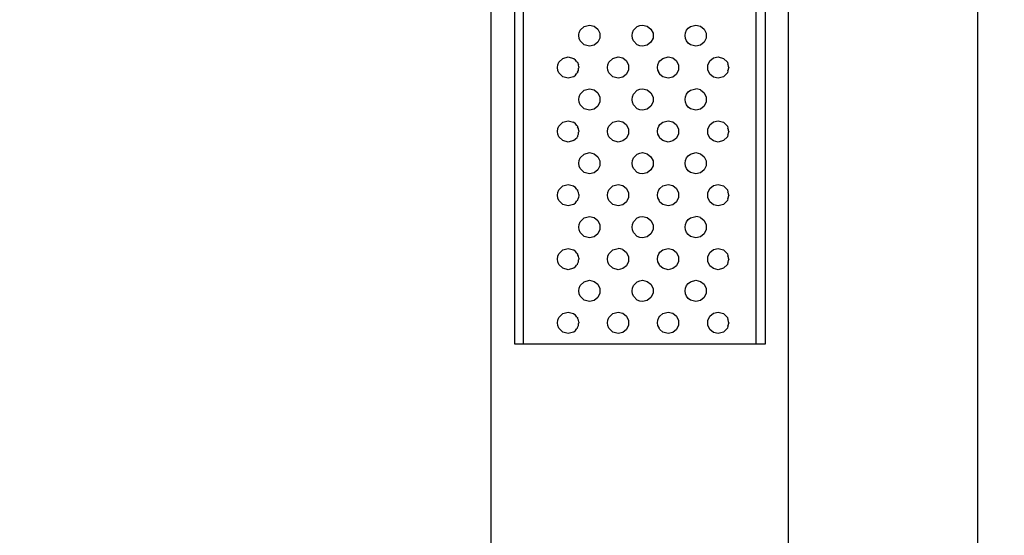
# Model space of a CAD drawing. Units: millimetres. Extents: x 245 to 1258, y 346 to 1695.
# Drawn here: x 1166 to 1258, y 762 to 810 of the extents above; entities that cross this region are included whole.
import ezdxf

# ---------------------------------------------------------------- set-up
doc = ezdxf.new("R2010")
doc.units = ezdxf.units.MM
doc.layers.add('COTA', color=1, linetype='Continuous')
doc.layers.add('RUBINETTOS', color=2, linetype='Continuous')
doc.styles.get("Standard").update_dxf_attribs({"font": 'arial.ttf'})
doc.dimstyles.new('Milímetros', dxfattribs={"dimtxt": 11, "dimasz": 5, "dimexe": 3, "dimexo": 10, "dimgap": 3, "dimtad": 1, "dimtxsty": 'Standard', "dimblk": 'DOT', "dimcen": 2.5, "dimadec": 0, "dimazin": 0, "dimtfac": 1, "dimtmove": 0, "dimatfit": 3, "dimldrblk": 'DOT', "dimfxl": 0, "dimarcsym": 0})

# ---------------------------------------------------------------- blocks, each defined once
blk = doc.blocks.new('_Dot')
at = {"color": 0, "linetype": 'ByBlock', "lineweight": -2}
blk.add_line((-0.5, 0), (-1, 0), dxfattribs=at)
at = {"color": 0, "linetype": 'ByBlock', "const_width": 0.5}
blk.add_lwpolyline([(-0.25, 0, 1), (0.25, 0, 1)], format="xyb", close=True, dxfattribs=at)
blk = doc.blocks.new('*D53')
at = {"layer": 'COTA', "color": 0, "lineweight": -2}
for p, q in [((892.415, 1134.252), (892.415, 1171.458)), ((1255.9, 655.74), (1255.9, 1171.458)), ((897.415, 1168.458), (1250.9, 1168.458))]:
    blk.add_line(p, q, dxfattribs=at)
at = {"layer": 'Defpoints', "color": 0}
for p in [(1255.9, 1168.458), (892.415, 1124.252), (1255.9, 645.74)]:
    blk.add_point(p, dxfattribs=at)
at = {"layer": 'COTA', "color": 0, "lineweight": -2, "xscale": 5, "yscale": 5, "zscale": 5, "rotation": 180}
blk.add_blockref('_Dot', (892.415, 1168.458), dxfattribs=at)
at = {"layer": 'COTA', "color": 0, "lineweight": -2, "xscale": 5, "yscale": 5, "zscale": 5}
blk.add_blockref('_Dot', (1255.9, 1168.458), dxfattribs=at)
at = {"layer": 'COTA', "color": 0, "insert": (1074.158, 1177.078), "char_height": 11, "attachment_point": 5}
blk.add_mtext('365', dxfattribs=at)

msp = doc.modelspace()

# ---------------------------------------------------------------- linework, layer by layer
at = {"layer": 'RUBINETTOS'}
for p, q in [((1210.101, 850.554), (1210.101, 665.554)), ((1238.1, 665.554), (1238.1, 850.554)), ((1212.361, 779.554), (1212.361, 837.554)), ((1213.2, 779.554), (1213.2, 837.554)), ((1235.078, 779.554), (1235.078, 837.554)), ((1235.919, 837.554), (1235.919, 779.554)), ((1218.518, 809.054), (1218.885, 809.42)), ((1218.885, 809.42), (1219.392, 809.554)), ((1219.392, 809.554), (1219.826, 809.454)), ((1219.826, 809.454), (1220.174, 809.177)), ((1223.525, 809.054), (1223.891, 809.42)), ((1223.891, 809.42), (1224.132, 809.519)), ((1224.132, 809.519), (1224.392, 809.554)), ((1224.392, 809.554), (1224.826, 809.454)), ((1224.826, 809.454), (1225.174, 809.177)), ((1228.521, 809.054), (1228.681, 809.262)), ((1228.681, 809.262), (1228.886, 809.42)), ((1228.886, 809.42), (1229.392, 809.554)), ((1229.392, 809.554), (1229.826, 809.454)), ((1229.826, 809.454), (1230.174, 809.177)), ((1218.383, 808.554), (1218.392, 808.7)), ((1218.418, 808.293), (1218.383, 808.554)), ((1218.392, 808.7), (1218.418, 808.814)), ((1218.418, 808.814), (1218.518, 809.054)), ((1220.174, 809.177), (1220.367, 808.776)), ((1220.367, 808.331), (1220.174, 807.93)), ((1220.367, 808.776), (1220.367, 808.331)), ((1223.391, 808.554), (1223.425, 808.813)), ((1223.425, 808.295), (1223.391, 808.554)), ((1223.425, 808.813), (1223.525, 809.054)), ((1225.174, 809.177), (1225.367, 808.776)), ((1225.367, 808.331), (1225.174, 807.93)), ((1225.367, 808.776), (1225.367, 808.331)), ((1228.387, 808.554), (1228.421, 808.814)), ((1228.421, 808.294), (1228.387, 808.554)), ((1228.421, 808.814), (1228.521, 809.054)), ((1230.174, 809.177), (1230.367, 808.776)), ((1230.367, 808.331), (1230.174, 807.93)), ((1230.367, 808.776), (1230.367, 808.331)), ((1218.518, 808.054), (1218.418, 808.293)), ((1218.518, 808.054), (1218.885, 807.687)), ((1219.392, 807.554), (1218.885, 807.687)), ((1219.826, 807.653), (1219.392, 807.554)), ((1220.174, 807.93), (1219.826, 807.653)), ((1223.525, 808.054), (1223.425, 808.295)), ((1223.891, 807.687), (1223.525, 808.054)), ((1224.132, 807.588), (1223.891, 807.687)), ((1224.392, 807.554), (1224.132, 807.588)), ((1224.826, 807.653), (1224.392, 807.554)), ((1225.174, 807.93), (1224.826, 807.653)), ((1228.521, 808.054), (1228.421, 808.294)), ((1228.681, 807.845), (1228.521, 808.054)), ((1228.886, 807.687), (1228.681, 807.845)), ((1229.392, 807.554), (1228.886, 807.687)), ((1229.826, 807.653), (1229.392, 807.554)), ((1230.174, 807.93), (1229.826, 807.653)), ((1216.879, 806.42), (1217.392, 806.554)), ((1217.392, 806.554), (1217.892, 806.42)), ((1221.589, 806.42), (1222.092, 806.554)), ((1222.092, 806.554), (1222.526, 806.454)), ((1222.526, 806.454), (1222.874, 806.177)), ((1226.29, 806.42), (1226.792, 806.554)), ((1226.792, 806.554), (1227.226, 806.454)), ((1227.226, 806.454), (1227.574, 806.177)), ((1230.699, 806.177), (1231.046, 806.454)), ((1231.046, 806.454), (1231.492, 806.554)), ((1231.492, 806.554), (1231.992, 806.42)), ((1216.377, 805.554), (1216.412, 805.816)), ((1216.412, 805.291), (1216.377, 805.554)), ((1216.412, 805.816), (1216.511, 806.054)), ((1216.511, 806.054), (1216.879, 806.42)), ((1217.926, 806.386), (1217.892, 806.42)), ((1218.086, 806.264), (1217.926, 806.386)), ((1218.217, 806.095), (1218.086, 806.264)), ((1218.217, 806.095), (1218.258, 806.054)), ((1218.258, 806.054), (1218.349, 805.814)), ((1218.375, 805.62), (1218.349, 805.814)), ((1218.392, 805.554), (1218.374, 805.487)), ((1218.375, 805.62), (1218.392, 805.554)), ((1221.089, 805.554), (1221.123, 805.813)), ((1221.123, 805.294), (1221.089, 805.554)), ((1221.123, 805.813), (1221.223, 806.054)), ((1221.223, 806.054), (1221.589, 806.42)), ((1222.874, 806.177), (1223.067, 805.776)), ((1223.067, 805.776), (1223.067, 805.331)), ((1225.79, 805.554), (1225.824, 805.813)), ((1225.824, 805.294), (1225.79, 805.554)), ((1225.824, 805.813), (1225.924, 806.054)), ((1225.924, 806.054), (1226.021, 806.193)), ((1226.021, 806.193), (1226.29, 806.42)), ((1227.574, 806.177), (1227.767, 805.776)), ((1227.767, 805.776), (1227.767, 805.331)), ((1230.507, 805.776), (1230.699, 806.177)), ((1230.507, 805.331), (1230.507, 805.776)), ((1231.992, 806.42), (1232.358, 806.054)), ((1232.358, 806.054), (1232.412, 805.852)), ((1232.461, 805.713), (1232.412, 805.852)), ((1232.467, 805.649), (1232.461, 805.713)), ((1232.492, 805.554), (1232.467, 805.649)), ((1232.492, 805.554), (1232.467, 805.458)), ((1216.511, 805.054), (1216.412, 805.291)), ((1216.879, 804.687), (1216.511, 805.054)), ((1217.392, 804.554), (1216.879, 804.687)), ((1217.892, 804.687), (1217.392, 804.554)), ((1217.926, 804.721), (1217.892, 804.687)), ((1217.926, 804.721), (1218.087, 804.843)), ((1218.087, 804.843), (1218.217, 805.012)), ((1218.258, 805.054), (1218.217, 805.012)), ((1218.275, 805.116), (1218.258, 805.054)), ((1218.275, 805.116), (1218.349, 805.292)), ((1218.349, 805.292), (1218.374, 805.487)), ((1221.223, 805.054), (1221.123, 805.294)), ((1221.589, 804.687), (1221.223, 805.054)), ((1222.092, 804.554), (1221.589, 804.687)), ((1222.526, 804.653), (1222.092, 804.554)), ((1222.874, 804.93), (1222.526, 804.653)), ((1223.067, 805.331), (1222.874, 804.93)), ((1225.902, 805.144), (1225.824, 805.294)), ((1225.926, 805.054), (1225.902, 805.144)), ((1225.926, 805.054), (1226.021, 804.914)), ((1226.29, 804.687), (1226.021, 804.914)), ((1226.792, 804.554), (1226.29, 804.687)), ((1227.226, 804.653), (1226.792, 804.554)), ((1227.574, 804.93), (1227.226, 804.653)), ((1227.767, 805.331), (1227.574, 804.93)), ((1230.699, 804.93), (1230.507, 805.331)), ((1231.046, 804.653), (1230.699, 804.93)), ((1231.492, 804.554), (1231.046, 804.653)), ((1231.992, 804.687), (1231.492, 804.554)), ((1232.358, 805.054), (1231.992, 804.687)), ((1232.412, 805.255), (1232.358, 805.054)), ((1232.412, 805.255), (1232.461, 805.394)), ((1232.461, 805.394), (1232.467, 805.458)), ((1218.383, 802.554), (1218.418, 802.814)), ((1218.418, 802.814), (1218.518, 803.054)), ((1218.518, 803.054), (1218.885, 803.42)), ((1218.885, 803.42), (1219.392, 803.554)), ((1219.392, 803.554), (1219.826, 803.454)), ((1219.826, 803.454), (1220.174, 803.177)), ((1220.174, 803.177), (1220.367, 802.776)), ((1220.367, 802.776), (1220.367, 802.331)), ((1223.391, 802.554), (1223.425, 802.813)), ((1223.425, 802.813), (1223.525, 803.054)), ((1223.525, 803.054), (1223.891, 803.42)), ((1223.891, 803.42), (1224.132, 803.52)), ((1224.132, 803.52), (1224.392, 803.554)), ((1224.392, 803.554), (1224.826, 803.454)), ((1224.826, 803.454), (1225.174, 803.177)), ((1225.174, 803.177), (1225.367, 802.776)), ((1225.367, 802.776), (1225.367, 802.331)), ((1228.387, 802.554), (1228.421, 802.814)), ((1228.421, 802.814), (1228.521, 803.054)), ((1228.521, 803.054), (1228.681, 803.262)), ((1228.681, 803.262), (1228.886, 803.42)), ((1228.886, 803.42), (1229.385, 803.554)), ((1229.566, 803.512), (1229.385, 803.554)), ((1229.826, 803.454), (1229.566, 803.512)), ((1229.826, 803.454), (1230.174, 803.177)), ((1230.174, 803.177), (1230.367, 802.776)), ((1230.367, 802.776), (1230.367, 802.331)), ((1218.418, 802.293), (1218.383, 802.554)), ((1218.518, 802.054), (1218.418, 802.293)), ((1218.518, 802.054), (1218.885, 801.687)), ((1220.174, 801.93), (1219.826, 801.653)), ((1220.367, 802.331), (1220.174, 801.93)), ((1223.392, 802.508), (1223.391, 802.554)), ((1223.425, 802.295), (1223.392, 802.508)), ((1223.525, 802.054), (1223.425, 802.295)), ((1223.891, 801.687), (1223.525, 802.054)), ((1225.174, 801.93), (1224.826, 801.653)), ((1225.367, 802.331), (1225.174, 801.93)), ((1228.421, 802.294), (1228.387, 802.554)), ((1228.521, 802.054), (1228.421, 802.294)), ((1228.681, 801.845), (1228.521, 802.054)), ((1228.886, 801.687), (1228.681, 801.845)), ((1230.174, 801.93), (1229.826, 801.653)), ((1230.367, 802.331), (1230.174, 801.93)), ((1219.392, 801.554), (1218.885, 801.687)), ((1219.826, 801.653), (1219.392, 801.554)), ((1224.132, 801.588), (1223.891, 801.687)), ((1224.392, 801.554), (1224.132, 801.588)), ((1224.826, 801.653), (1224.392, 801.554)), ((1229.392, 801.554), (1228.886, 801.687)), ((1229.826, 801.653), (1229.392, 801.554)), ((1216.412, 799.816), (1216.511, 800.054)), ((1216.511, 800.054), (1216.879, 800.42)), ((1216.879, 800.42), (1217.392, 800.554)), ((1217.392, 800.554), (1217.892, 800.42)), ((1218.086, 800.264), (1217.892, 800.42)), ((1218.217, 800.095), (1218.086, 800.264)), ((1218.217, 800.095), (1218.258, 800.054)), ((1218.258, 800.054), (1218.275, 799.991)), ((1218.349, 799.814), (1218.275, 799.991)), ((1221.123, 799.813), (1221.223, 800.054)), ((1221.223, 800.054), (1221.589, 800.42)), ((1221.589, 800.42), (1222.092, 800.554)), ((1222.092, 800.554), (1222.526, 800.454)), ((1222.526, 800.454), (1222.874, 800.177)), ((1222.874, 800.177), (1223.067, 799.776)), ((1225.824, 799.813), (1225.924, 800.054)), ((1225.924, 800.054), (1226.021, 800.193)), ((1226.021, 800.193), (1226.29, 800.42)), ((1226.29, 800.42), (1226.792, 800.554)), ((1226.792, 800.554), (1227.226, 800.454)), ((1227.226, 800.454), (1227.574, 800.177)), ((1227.574, 800.177), (1227.767, 799.776)), ((1230.507, 799.776), (1230.699, 800.177)), ((1230.699, 800.177), (1231.046, 800.454)), ((1231.046, 800.454), (1231.492, 800.554)), ((1231.492, 800.554), (1231.992, 800.42)), ((1231.992, 800.42), (1232.358, 800.054)), ((1232.358, 800.054), (1232.412, 799.852)), ((1216.377, 799.554), (1216.412, 799.816)), ((1216.412, 799.291), (1216.377, 799.554)), ((1216.511, 799.054), (1216.412, 799.291)), ((1216.879, 798.687), (1216.511, 799.054)), ((1218.258, 799.054), (1218.23, 798.988)), ((1218.275, 799.116), (1218.258, 799.054)), ((1218.275, 799.116), (1218.349, 799.292)), ((1218.375, 799.62), (1218.349, 799.814)), ((1218.349, 799.292), (1218.374, 799.487)), ((1218.392, 799.554), (1218.374, 799.487)), ((1218.375, 799.62), (1218.392, 799.554)), ((1221.089, 799.554), (1221.123, 799.813)), ((1221.123, 799.294), (1221.089, 799.554)), ((1221.223, 799.054), (1221.123, 799.294)), ((1221.589, 798.687), (1221.223, 799.054)), ((1223.067, 799.331), (1222.874, 798.93)), ((1223.067, 799.776), (1223.067, 799.331)), ((1225.79, 799.554), (1225.824, 799.813)), ((1225.824, 799.294), (1225.79, 799.554)), ((1225.902, 799.144), (1225.824, 799.294)), ((1225.902, 799.144), (1225.926, 799.054)), ((1225.926, 799.054), (1225.973, 799.006)), ((1227.767, 799.331), (1227.574, 798.93)), ((1227.767, 799.776), (1227.767, 799.331)), ((1230.507, 799.331), (1230.507, 799.776)), ((1230.699, 798.93), (1230.507, 799.331)), ((1232.358, 799.054), (1231.992, 798.687)), ((1232.412, 799.255), (1232.358, 799.054)), ((1232.461, 799.713), (1232.412, 799.852)), ((1232.412, 799.255), (1232.461, 799.394)), ((1232.467, 799.649), (1232.461, 799.713)), ((1232.461, 799.394), (1232.467, 799.458)), ((1232.492, 799.554), (1232.467, 799.649)), ((1232.492, 799.554), (1232.467, 799.458)), ((1217.392, 798.554), (1216.879, 798.687)), ((1217.892, 798.687), (1217.392, 798.554)), ((1217.892, 798.687), (1218.087, 798.843)), ((1218.087, 798.843), (1218.23, 798.988)), ((1222.092, 798.554), (1221.589, 798.687)), ((1222.526, 798.653), (1222.092, 798.554)), ((1222.874, 798.93), (1222.526, 798.653)), ((1226.021, 798.914), (1225.973, 799.006)), ((1226.29, 798.687), (1226.021, 798.914)), ((1226.792, 798.554), (1226.29, 798.687)), ((1227.226, 798.653), (1226.792, 798.554)), ((1227.574, 798.93), (1227.226, 798.653)), ((1231.046, 798.653), (1230.699, 798.93)), ((1231.492, 798.554), (1231.046, 798.653)), ((1231.992, 798.687), (1231.492, 798.554)), ((1218.518, 797.054), (1218.885, 797.42)), ((1218.885, 797.42), (1219.392, 797.554)), ((1219.392, 797.554), (1219.826, 797.454)), ((1219.826, 797.454), (1220.174, 797.177)), ((1223.525, 797.054), (1223.891, 797.42)), ((1223.891, 797.42), (1224.132, 797.519)), ((1224.132, 797.519), (1224.392, 797.554)), ((1224.392, 797.554), (1224.826, 797.454)), ((1224.826, 797.454), (1225.174, 797.177)), ((1228.521, 797.054), (1228.681, 797.262)), ((1228.681, 797.262), (1228.886, 797.42)), ((1228.886, 797.42), (1229.392, 797.554)), ((1229.392, 797.554), (1229.826, 797.454)), ((1229.826, 797.454), (1230.174, 797.177)), ((1218.383, 796.554), (1218.418, 796.814)), ((1218.418, 796.293), (1218.383, 796.554)), ((1218.418, 796.814), (1218.518, 797.054)), ((1218.518, 796.054), (1218.418, 796.293)), ((1220.174, 797.177), (1220.367, 796.776)), ((1220.367, 796.331), (1220.174, 795.93)), ((1220.367, 796.776), (1220.367, 796.331)), ((1223.391, 796.554), (1223.425, 796.813)), ((1223.425, 796.295), (1223.391, 796.554)), ((1223.425, 796.813), (1223.525, 797.054)), ((1223.525, 796.054), (1223.425, 796.295)), ((1225.174, 797.177), (1225.367, 796.776)), ((1225.367, 796.331), (1225.174, 795.93)), ((1225.367, 796.776), (1225.367, 796.331)), ((1228.387, 796.554), (1228.421, 796.814)), ((1228.421, 796.294), (1228.387, 796.554)), ((1228.421, 796.814), (1228.521, 797.054)), ((1228.521, 796.054), (1228.421, 796.294)), ((1230.174, 797.177), (1230.367, 796.776)), ((1230.367, 796.331), (1230.174, 795.93)), ((1230.367, 796.776), (1230.367, 796.331)), ((1218.518, 796.054), (1218.885, 795.687)), ((1219.392, 795.554), (1218.885, 795.687)), ((1219.826, 795.653), (1219.392, 795.554)), ((1220.174, 795.93), (1219.826, 795.653)), ((1223.891, 795.687), (1223.525, 796.054)), ((1224.132, 795.588), (1223.891, 795.687)), ((1224.392, 795.554), (1224.132, 795.588)), ((1224.826, 795.653), (1224.392, 795.554)), ((1225.174, 795.93), (1224.826, 795.653)), ((1228.681, 795.845), (1228.521, 796.054)), ((1228.886, 795.687), (1228.681, 795.845)), ((1229.392, 795.554), (1228.886, 795.687)), ((1229.826, 795.653), (1229.392, 795.554)), ((1230.174, 795.93), (1229.826, 795.653)), ((1216.511, 794.054), (1216.879, 794.42)), ((1216.879, 794.42), (1217.392, 794.554)), ((1217.392, 794.554), (1217.892, 794.42)), ((1217.926, 794.386), (1217.892, 794.42)), ((1221.223, 794.054), (1221.589, 794.42)), ((1221.589, 794.42), (1222.092, 794.554)), ((1222.092, 794.554), (1222.526, 794.454)), ((1222.526, 794.454), (1222.874, 794.177)), ((1226.021, 794.193), (1226.29, 794.42)), ((1226.29, 794.42), (1226.792, 794.554)), ((1226.792, 794.554), (1227.226, 794.454)), ((1227.226, 794.454), (1227.574, 794.177)), ((1230.699, 794.177), (1231.046, 794.454)), ((1231.046, 794.454), (1231.492, 794.554)), ((1231.492, 794.554), (1231.992, 794.42)), ((1231.992, 794.42), (1232.358, 794.054)), ((1216.377, 793.554), (1216.412, 793.816)), ((1216.412, 793.291), (1216.377, 793.554)), ((1216.412, 793.816), (1216.511, 794.054)), ((1218.086, 794.264), (1217.926, 794.386)), ((1218.217, 794.095), (1218.086, 794.264)), ((1218.217, 794.095), (1218.258, 794.054)), ((1218.258, 794.054), (1218.275, 793.991)), ((1218.349, 793.814), (1218.275, 793.991)), ((1218.375, 793.62), (1218.349, 793.814)), ((1218.392, 793.554), (1218.349, 793.292)), ((1218.375, 793.62), (1218.392, 793.554)), ((1221.089, 793.554), (1221.123, 793.813)), ((1221.123, 793.294), (1221.089, 793.554)), ((1221.123, 793.813), (1221.223, 794.054)), ((1222.874, 794.177), (1223.067, 793.776)), ((1223.067, 793.776), (1223.067, 793.331)), ((1225.79, 793.554), (1225.824, 793.813)), ((1225.824, 793.294), (1225.79, 793.554)), ((1225.824, 793.813), (1225.924, 794.054)), ((1225.924, 794.054), (1226.021, 794.193)), ((1227.574, 794.177), (1227.767, 793.776)), ((1227.767, 793.776), (1227.767, 793.331)), ((1230.507, 793.776), (1230.699, 794.177)), ((1230.507, 793.331), (1230.507, 793.776)), ((1232.358, 794.054), (1232.412, 793.852)), ((1232.461, 793.713), (1232.412, 793.852)), ((1232.467, 793.649), (1232.461, 793.713)), ((1232.492, 793.554), (1232.467, 793.649)), ((1232.492, 793.554), (1232.467, 793.458)), ((1216.511, 793.054), (1216.412, 793.291)), ((1216.879, 792.687), (1216.511, 793.054)), ((1217.392, 792.554), (1216.879, 792.687)), ((1217.892, 792.687), (1217.392, 792.554)), ((1217.926, 792.721), (1217.892, 792.687)), ((1217.926, 792.721), (1218.087, 792.843)), ((1218.087, 792.843), (1218.217, 793.012)), ((1218.258, 793.054), (1218.217, 793.012)), ((1218.258, 793.054), (1218.349, 793.292)), ((1221.223, 793.054), (1221.123, 793.294)), ((1221.589, 792.687), (1221.223, 793.054)), ((1222.092, 792.554), (1221.589, 792.687)), ((1222.526, 792.653), (1222.092, 792.554)), ((1222.874, 792.93), (1222.526, 792.653)), ((1223.067, 793.331), (1222.874, 792.93)), ((1225.902, 793.144), (1225.824, 793.294)), ((1225.902, 793.144), (1225.926, 793.054)), ((1225.926, 793.054), (1225.973, 793.006)), ((1226.021, 792.914), (1225.973, 793.006)), ((1226.29, 792.687), (1226.021, 792.914)), ((1226.792, 792.554), (1226.29, 792.687)), ((1227.226, 792.653), (1226.792, 792.554)), ((1227.574, 792.93), (1227.226, 792.653)), ((1227.767, 793.331), (1227.574, 792.93)), ((1230.699, 792.93), (1230.507, 793.331)), ((1231.046, 792.653), (1230.699, 792.93)), ((1231.492, 792.554), (1231.046, 792.653)), ((1231.992, 792.687), (1231.492, 792.554)), ((1232.358, 793.054), (1231.992, 792.687)), ((1232.412, 793.255), (1232.358, 793.054)), ((1232.412, 793.255), (1232.461, 793.394)), ((1232.461, 793.394), (1232.467, 793.458)), ((1218.383, 790.554), (1218.418, 790.814)), ((1218.418, 790.814), (1218.518, 791.054)), ((1218.518, 791.054), (1218.885, 791.42)), ((1218.885, 791.42), (1219.392, 791.554)), ((1219.392, 791.554), (1219.826, 791.454)), ((1219.826, 791.454), (1220.174, 791.177)), ((1220.174, 791.177), (1220.367, 790.776)), ((1220.367, 790.776), (1220.367, 790.331)), ((1223.391, 790.554), (1223.425, 790.813)), ((1223.425, 790.813), (1223.525, 791.054)), ((1223.525, 791.054), (1223.891, 791.42)), ((1223.891, 791.42), (1224.132, 791.52)), ((1224.132, 791.52), (1224.392, 791.554)), ((1224.392, 791.554), (1224.826, 791.454)), ((1224.826, 791.454), (1225.174, 791.177)), ((1225.174, 791.177), (1225.367, 790.776)), ((1225.367, 790.776), (1225.367, 790.331)), ((1228.387, 790.554), (1228.421, 790.814)), ((1228.421, 790.814), (1228.521, 791.054)), ((1228.521, 791.054), (1228.681, 791.262)), ((1228.681, 791.262), (1228.886, 791.42)), ((1228.886, 791.42), (1229.385, 791.554)), ((1229.566, 791.512), (1229.385, 791.554)), ((1229.826, 791.454), (1229.566, 791.512)), ((1229.826, 791.454), (1230.174, 791.177)), ((1230.174, 791.177), (1230.367, 790.776)), ((1230.367, 790.776), (1230.367, 790.331)), ((1218.418, 790.293), (1218.383, 790.554)), ((1218.518, 790.054), (1218.418, 790.293)), ((1218.518, 790.054), (1218.885, 789.687)), ((1220.174, 789.93), (1219.826, 789.653)), ((1220.367, 790.331), (1220.174, 789.93)), ((1223.425, 790.295), (1223.391, 790.554)), ((1223.525, 790.054), (1223.425, 790.295)), ((1223.891, 789.687), (1223.525, 790.054)), ((1225.174, 789.93), (1224.826, 789.653)), ((1225.367, 790.331), (1225.174, 789.93)), ((1228.421, 790.294), (1228.387, 790.554)), ((1228.521, 790.054), (1228.421, 790.294)), ((1228.681, 789.845), (1228.521, 790.054)), ((1228.886, 789.687), (1228.681, 789.845)), ((1230.174, 789.93), (1229.826, 789.653)), ((1230.367, 790.331), (1230.174, 789.93)), ((1219.392, 789.554), (1218.885, 789.687)), ((1219.826, 789.653), (1219.392, 789.554)), ((1224.132, 789.588), (1223.891, 789.687)), ((1224.392, 789.554), (1224.132, 789.588)), ((1224.826, 789.653), (1224.392, 789.554)), ((1229.392, 789.554), (1228.886, 789.687)), ((1229.826, 789.653), (1229.392, 789.554)), ((1216.412, 787.816), (1216.511, 788.054)), ((1216.511, 788.054), (1216.879, 788.42)), ((1216.879, 788.42), (1217.392, 788.554)), ((1217.392, 788.554), (1217.892, 788.42)), ((1217.926, 788.386), (1217.892, 788.42)), ((1218.086, 788.264), (1217.926, 788.386)), ((1218.217, 788.095), (1218.086, 788.264)), ((1218.217, 788.095), (1218.258, 788.054)), ((1218.258, 788.054), (1218.275, 787.991)), ((1218.349, 787.814), (1218.275, 787.991)), ((1221.123, 787.813), (1221.223, 788.054)), ((1221.223, 788.054), (1221.589, 788.42)), ((1221.589, 788.42), (1222.09, 788.554)), ((1222.32, 788.501), (1222.09, 788.554)), ((1222.526, 788.454), (1222.32, 788.501)), ((1222.526, 788.454), (1222.874, 788.177)), ((1222.874, 788.177), (1223.067, 787.776)), ((1225.824, 787.813), (1225.924, 788.054)), ((1225.924, 788.054), (1226.021, 788.193)), ((1226.021, 788.193), (1226.29, 788.42)), ((1226.29, 788.42), (1226.792, 788.554)), ((1226.792, 788.554), (1227.226, 788.454)), ((1227.226, 788.454), (1227.574, 788.177)), ((1227.574, 788.177), (1227.767, 787.776)), ((1230.507, 787.776), (1230.699, 788.177)), ((1230.699, 788.177), (1231.046, 788.454)), ((1231.046, 788.454), (1231.492, 788.554)), ((1231.492, 788.554), (1231.992, 788.42)), ((1231.992, 788.42), (1232.358, 788.054)), ((1232.358, 788.054), (1232.412, 787.852)), ((1216.377, 787.554), (1216.412, 787.816)), ((1216.412, 787.291), (1216.377, 787.554)), ((1216.511, 787.054), (1216.412, 787.291)), ((1216.879, 786.687), (1216.511, 787.054)), ((1218.087, 786.843), (1218.217, 787.012)), ((1218.258, 787.054), (1218.217, 787.012)), ((1218.258, 787.054), (1218.275, 787.116)), ((1218.275, 787.116), (1218.349, 787.292)), ((1218.375, 787.62), (1218.349, 787.814)), ((1218.349, 787.292), (1218.374, 787.487)), ((1218.392, 787.554), (1218.374, 787.487)), ((1218.375, 787.62), (1218.392, 787.554)), ((1221.089, 787.554), (1221.123, 787.813)), ((1221.123, 787.294), (1221.089, 787.554)), ((1221.223, 787.054), (1221.123, 787.294)), ((1221.589, 786.687), (1221.223, 787.054)), ((1223.067, 787.331), (1222.874, 786.93)), ((1223.067, 787.776), (1223.067, 787.331)), ((1225.79, 787.554), (1225.824, 787.813)), ((1225.824, 787.294), (1225.79, 787.554)), ((1225.902, 787.144), (1225.824, 787.294)), ((1225.902, 787.144), (1225.926, 787.054)), ((1225.973, 787.006), (1225.926, 787.054)), ((1226.021, 786.914), (1225.973, 787.006)), ((1227.767, 787.331), (1227.574, 786.93)), ((1227.767, 787.776), (1227.767, 787.331)), ((1230.507, 787.331), (1230.507, 787.776)), ((1230.699, 786.93), (1230.507, 787.331)), ((1232.358, 787.054), (1231.992, 786.687)), ((1232.412, 787.255), (1232.358, 787.054)), ((1232.461, 787.713), (1232.412, 787.852)), ((1232.412, 787.255), (1232.461, 787.394)), ((1232.467, 787.649), (1232.461, 787.713)), ((1232.461, 787.394), (1232.467, 787.458)), ((1232.492, 787.554), (1232.467, 787.649)), ((1232.492, 787.554), (1232.467, 787.458)), ((1217.392, 786.554), (1216.879, 786.687)), ((1217.892, 786.687), (1217.392, 786.554)), ((1217.926, 786.721), (1217.892, 786.687)), ((1217.926, 786.721), (1218.087, 786.843)), ((1222.092, 786.554), (1221.589, 786.687)), ((1222.526, 786.653), (1222.092, 786.554)), ((1222.874, 786.93), (1222.526, 786.653)), ((1226.29, 786.687), (1226.021, 786.914)), ((1226.792, 786.554), (1226.29, 786.687)), ((1227.226, 786.653), (1226.792, 786.554)), ((1227.574, 786.93), (1227.226, 786.653)), ((1231.046, 786.653), (1230.699, 786.93)), ((1231.492, 786.554), (1231.046, 786.653)), ((1231.992, 786.687), (1231.492, 786.554)), ((1218.518, 785.054), (1218.885, 785.42)), ((1218.885, 785.42), (1219.392, 785.554)), ((1219.392, 785.554), (1219.826, 785.454)), ((1219.826, 785.454), (1220.174, 785.177)), ((1220.174, 785.177), (1220.367, 784.776)), ((1223.525, 785.054), (1223.891, 785.42)), ((1223.891, 785.42), (1224.132, 785.519)), ((1224.132, 785.519), (1224.392, 785.554)), ((1224.392, 785.554), (1224.826, 785.454)), ((1224.826, 785.454), (1225.174, 785.177)), ((1225.174, 785.177), (1225.367, 784.776)), ((1228.521, 785.054), (1228.681, 785.262)), ((1228.681, 785.262), (1228.886, 785.42)), ((1228.886, 785.42), (1229.392, 785.554)), ((1229.392, 785.554), (1229.826, 785.454)), ((1229.826, 785.454), (1230.174, 785.177)), ((1230.174, 785.177), (1230.367, 784.776)), ((1218.383, 784.554), (1218.418, 784.814)), ((1218.418, 784.293), (1218.383, 784.554)), ((1218.418, 784.814), (1218.518, 785.054)), ((1218.518, 784.054), (1218.418, 784.293)), ((1220.367, 784.331), (1220.174, 783.93)), ((1220.367, 784.776), (1220.367, 784.331)), ((1223.391, 784.554), (1223.425, 784.813)), ((1223.392, 784.508), (1223.391, 784.554)), ((1223.425, 784.295), (1223.392, 784.508)), ((1223.425, 784.813), (1223.525, 785.054)), ((1223.525, 784.054), (1223.425, 784.295)), ((1225.367, 784.331), (1225.174, 783.93)), ((1225.367, 784.776), (1225.367, 784.331)), ((1228.387, 784.554), (1228.421, 784.814)), ((1228.421, 784.294), (1228.387, 784.554)), ((1228.421, 784.814), (1228.521, 785.054)), ((1228.521, 784.054), (1228.421, 784.294)), ((1230.367, 784.331), (1230.174, 783.93)), ((1230.367, 784.776), (1230.367, 784.331)), ((1218.518, 784.054), (1218.885, 783.687)), ((1219.392, 783.554), (1218.885, 783.687)), ((1219.826, 783.653), (1219.392, 783.554)), ((1220.174, 783.93), (1219.826, 783.653)), ((1223.891, 783.687), (1223.525, 784.054)), ((1224.132, 783.588), (1223.891, 783.687)), ((1224.392, 783.554), (1224.132, 783.588)), ((1224.826, 783.653), (1224.392, 783.554)), ((1225.174, 783.93), (1224.826, 783.653)), ((1228.681, 783.845), (1228.521, 784.054)), ((1228.886, 783.687), (1228.681, 783.845)), ((1229.392, 783.554), (1228.886, 783.687)), ((1229.826, 783.653), (1229.392, 783.554)), ((1230.174, 783.93), (1229.826, 783.653)), ((1216.511, 782.054), (1216.879, 782.42)), ((1216.879, 782.42), (1217.392, 782.554)), ((1217.392, 782.554), (1217.892, 782.42)), ((1217.926, 782.386), (1217.892, 782.42)), ((1218.086, 782.264), (1217.926, 782.386)), ((1221.223, 782.054), (1221.589, 782.42)), ((1221.589, 782.42), (1222.092, 782.554)), ((1222.092, 782.554), (1222.526, 782.454)), ((1222.526, 782.454), (1222.874, 782.177)), ((1226.021, 782.193), (1226.29, 782.42)), ((1226.29, 782.42), (1226.792, 782.554)), ((1226.792, 782.554), (1227.226, 782.454)), ((1227.226, 782.454), (1227.574, 782.177)), ((1230.699, 782.177), (1231.046, 782.454)), ((1231.046, 782.454), (1231.492, 782.554)), ((1231.492, 782.554), (1231.992, 782.42)), ((1231.992, 782.42), (1232.358, 782.054)), ((1216.377, 781.554), (1216.412, 781.816)), ((1216.412, 781.291), (1216.377, 781.554)), ((1216.412, 781.816), (1216.511, 782.054)), ((1218.217, 782.095), (1218.086, 782.264)), ((1218.217, 782.095), (1218.258, 782.054)), ((1218.258, 782.054), (1218.275, 781.991)), ((1218.349, 781.814), (1218.275, 781.991)), ((1218.375, 781.62), (1218.349, 781.814)), ((1218.349, 781.292), (1218.374, 781.487)), ((1218.392, 781.554), (1218.374, 781.487)), ((1218.375, 781.62), (1218.392, 781.554)), ((1221.089, 781.554), (1221.123, 781.813)), ((1221.123, 781.294), (1221.089, 781.554)), ((1221.123, 781.813), (1221.223, 782.054)), ((1222.874, 782.177), (1223.067, 781.776)), ((1223.067, 781.776), (1223.067, 781.331)), ((1225.79, 781.554), (1225.824, 781.813)), ((1225.824, 781.294), (1225.79, 781.554)), ((1225.824, 781.813), (1225.924, 782.054)), ((1225.924, 782.054), (1226.021, 782.193)), ((1227.574, 782.177), (1227.767, 781.776)), ((1227.767, 781.776), (1227.767, 781.331)), ((1230.507, 781.776), (1230.699, 782.177)), ((1230.507, 781.331), (1230.507, 781.776)), ((1232.358, 782.054), (1232.412, 781.852)), ((1232.461, 781.713), (1232.412, 781.852)), ((1232.467, 781.649), (1232.461, 781.713)), ((1232.461, 781.394), (1232.467, 781.458)), ((1232.492, 781.554), (1232.467, 781.649)), ((1232.492, 781.554), (1232.467, 781.458)), ((1216.511, 781.054), (1216.412, 781.291)), ((1216.879, 780.687), (1216.511, 781.054)), ((1217.392, 780.554), (1216.879, 780.687)), ((1217.892, 780.687), (1217.392, 780.554)), ((1217.926, 780.721), (1217.892, 780.687)), ((1217.926, 780.721), (1218.087, 780.843)), ((1218.087, 780.843), (1218.217, 781.012)), ((1218.258, 781.054), (1218.217, 781.012)), ((1218.258, 781.054), (1218.275, 781.116)), ((1218.275, 781.116), (1218.349, 781.292)), ((1221.223, 781.054), (1221.123, 781.294)), ((1221.589, 780.687), (1221.223, 781.054)), ((1222.092, 780.554), (1221.589, 780.687)), ((1222.526, 780.653), (1222.092, 780.554)), ((1222.874, 780.93), (1222.526, 780.653)), ((1223.067, 781.331), (1222.874, 780.93)), ((1225.902, 781.144), (1225.824, 781.294)), ((1225.902, 781.144), (1225.926, 781.054)), ((1225.926, 781.054), (1225.973, 781.006)), ((1226.021, 780.914), (1225.973, 781.006)), ((1226.29, 780.687), (1226.021, 780.914)), ((1226.792, 780.554), (1226.29, 780.687)), ((1227.226, 780.653), (1226.792, 780.554)), ((1227.574, 780.93), (1227.226, 780.653)), ((1227.767, 781.331), (1227.574, 780.93)), ((1230.699, 780.93), (1230.507, 781.331)), ((1231.046, 780.653), (1230.699, 780.93)), ((1231.492, 780.554), (1231.046, 780.653)), ((1231.992, 780.687), (1231.492, 780.554)), ((1232.358, 781.054), (1231.992, 780.687)), ((1232.412, 781.255), (1232.358, 781.054)), ((1232.412, 781.255), (1232.461, 781.394)), ((1213.2, 779.554), (1212.361, 779.554)), ((1235.078, 779.554), (1213.2, 779.554)), ((1235.919, 779.554), (1235.078, 779.554))]:
    msp.add_line(p, q, dxfattribs=at)

# ---------------------------------------------------------------- dimensions: what is measured, and where the dimension line sits
at = {"layer": 'COTA'}
dim = msp.add_linear_dim(base=(1255.9, 1168.458), p1=(892.415, 1124.252), p2=(1255.9, 645.74), text='365', dimstyle='Milímetros', dxfattribs=at)
dim.commit()
dim.dimension.update_dxf_attribs({"geometry": '*D53', "text_midpoint": (1074.158, 1177.078)})

doc.saveas('drawing.dxf')
